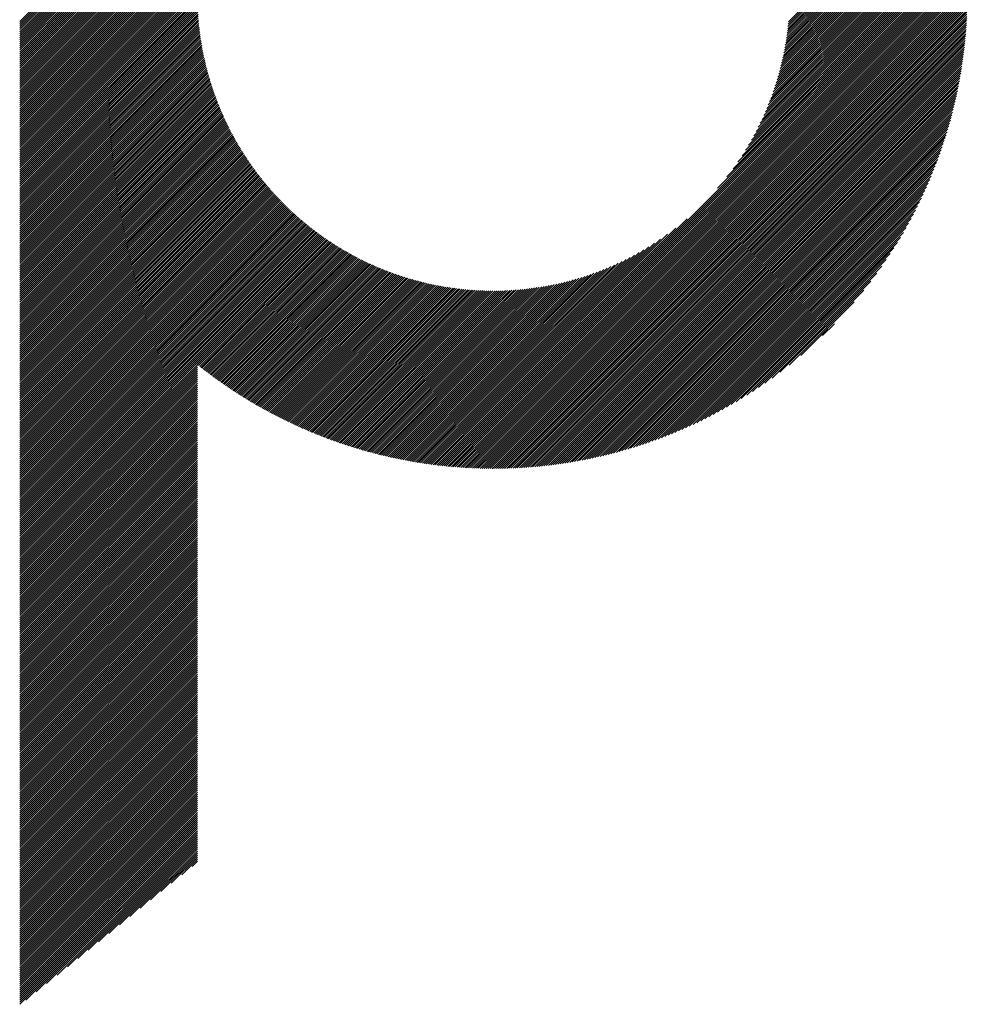
# Model space of a CAD drawing. Units: millimetres. Extents: x -487 to 597, y -373 to 393.
# Drawn here: x -168 to -124, y -298 to -253 of the extents above; entities that cross this region are included whole.
import ezdxf

# ---------------------------------------------------------------- set-up
doc = ezdxf.new("R2010")
doc.units = ezdxf.units.MM
doc.layers.add('CAXA0', color=7, linetype='Continuous', lineweight=70)
doc.layers.add('CAXA5', color=4, linetype='Continuous', lineweight=25)

# ---------------------------------------------------------------- blocks, each defined once
blk = doc.blocks.new('CAXBLOCK37')
at = {"layer": 'CAXA0', "color": 0, "linetype": 'Continuous', "lineweight": 25}
for p, q in [((-168.22, -259.69), (-159.998, -251.468)), ((-168.22, -259.596), (-160.092, -251.468)), ((-168.22, -259.501), (-160.187, -251.468)), ((-168.22, -259.407), (-160.281, -251.468)), ((-168.22, -259.313), (-160.375, -251.468)), ((-168.22, -259.219), (-160.469, -251.468)), ((-168.22, -259.124), (-160.564, -251.468)), ((-168.22, -259.03), (-160.658, -251.468)), ((-168.22, -258.936), (-160.752, -251.468)), ((-168.22, -258.841), (-160.847, -251.468)), ((-168.22, -258.747), (-160.941, -251.468)), ((-168.22, -258.653), (-161.035, -251.468)), ((-168.22, -258.558), (-161.13, -251.468)), ((-168.22, -258.464), (-161.224, -251.468)), ((-168.22, -258.37), (-161.318, -251.468)), ((-168.22, -258.276), (-161.412, -251.468)), ((-168.22, -258.181), (-161.507, -251.468)), ((-168.22, -258.087), (-161.601, -251.468)), ((-168.22, -257.993), (-161.695, -251.468)), ((-168.22, -257.898), (-161.79, -251.468)), ((-168.22, -257.804), (-161.884, -251.468)), ((-168.22, -257.71), (-161.978, -251.468)), ((-168.22, -257.615), (-162.073, -251.468)), ((-168.22, -257.521), (-162.167, -251.468)), ((-168.22, -257.427), (-162.261, -251.468)), ((-168.22, -257.333), (-162.355, -251.468)), ((-168.22, -257.238), (-162.45, -251.468)), ((-168.22, -257.144), (-162.544, -251.468)), ((-168.22, -257.05), (-162.638, -251.468)), ((-168.22, -256.955), (-162.733, -251.468)), ((-168.22, -256.861), (-162.827, -251.468)), ((-168.22, -256.767), (-162.921, -251.468)), ((-168.22, -256.673), (-163.016, -251.468)), ((-168.22, -256.578), (-163.11, -251.468)), ((-168.22, -256.484), (-163.204, -251.468)), ((-168.22, -256.39), (-163.298, -251.468)), ((-168.22, -256.295), (-163.393, -251.468)), ((-168.22, -256.201), (-163.487, -251.468)), ((-168.22, -256.107), (-163.581, -251.468)), ((-168.22, -256.012), (-163.676, -251.468)), ((-168.22, -255.918), (-163.77, -251.468)), ((-168.22, -255.824), (-163.864, -251.468)), ((-168.22, -255.73), (-163.959, -251.468)), ((-168.22, -255.635), (-164.053, -251.468)), ((-168.22, -255.541), (-164.147, -251.468)), ((-168.22, -255.447), (-164.241, -251.468)), ((-168.22, -255.352), (-164.336, -251.468)), ((-168.22, -255.258), (-164.43, -251.468)), ((-168.22, -255.164), (-164.524, -251.468)), ((-168.22, -255.069), (-164.619, -251.468)), ((-168.22, -254.975), (-164.713, -251.468)), ((-168.22, -254.881), (-164.807, -251.468)), ((-168.22, -254.787), (-164.902, -251.468)), ((-168.22, -254.692), (-164.996, -251.468)), ((-168.22, -254.598), (-165.09, -251.468)), ((-168.22, -254.504), (-165.184, -251.468)), ((-168.22, -254.409), (-165.279, -251.468)), ((-168.22, -254.315), (-165.373, -251.468)), ((-168.22, -254.221), (-165.467, -251.468)), ((-168.22, -254.126), (-165.562, -251.468)), ((-168.22, -254.032), (-165.656, -251.468)), ((-168.22, -253.938), (-165.75, -251.468)), ((-168.22, -253.844), (-165.845, -251.468)), ((-168.22, -253.749), (-165.939, -251.468)), ((-168.22, -253.655), (-166.033, -251.468)), ((-168.22, -253.561), (-166.127, -251.468)), ((-168.22, -253.466), (-166.222, -251.468)), ((-168.22, -253.372), (-166.316, -251.468)), ((-168.22, -253.278), (-166.41, -251.468)), ((-168.22, -253.183), (-166.505, -251.468)), ((-168.22, -253.089), (-166.599, -251.468)), ((-168.22, -252.995), (-166.693, -251.468)), ((-168.22, -252.901), (-166.788, -251.468)), ((-168.22, -252.806), (-166.882, -251.468)), ((-168.22, -252.712), (-166.976, -251.468)), ((-168.22, -259.784), (-159.984, -251.549)), ((-168.22, -259.879), (-159.983, -251.642)), ((-168.22, -259.973), (-159.982, -251.735)), ((-168.22, -260.067), (-159.98, -251.827)), ((-146.259, -270.922), (-126.805, -251.468)), ((-146.259, -271.017), (-126.71, -251.468)), ((-146.259, -271.111), (-126.616, -251.468)), ((-146.259, -271.205), (-126.522, -251.468)), ((-146.259, -271.299), (-126.427, -251.468)), ((-146.259, -271.394), (-126.333, -251.468)), ((-146.259, -271.488), (-126.239, -251.468)), ((-146.259, -271.582), (-126.145, -251.468)), ((-146.259, -271.677), (-126.05, -251.468)), ((-146.259, -271.771), (-125.956, -251.468)), ((-146.259, -271.865), (-125.862, -251.468)), ((-146.259, -271.96), (-125.767, -251.468)), ((-146.259, -272.054), (-125.673, -251.468)), ((-146.259, -272.148), (-125.579, -251.468)), ((-146.259, -272.242), (-125.484, -251.468)), ((-146.259, -272.337), (-125.39, -251.468)), ((-146.259, -272.431), (-125.296, -251.468)), ((-146.259, -272.525), (-125.202, -251.468)), ((-146.259, -272.62), (-125.107, -251.468)), ((-146.259, -272.714), (-125.013, -251.468)), ((-146.259, -272.808), (-124.919, -251.468)), ((-146.259, -272.903), (-124.824, -251.468)), ((-146.259, -272.997), (-124.73, -251.468)), ((-146.259, -273.091), (-124.636, -251.468)), ((-146.259, -273.185), (-124.541, -251.468)), ((-146.259, -273.28), (-124.447, -251.468)), ((-146.259, -273.374), (-124.353, -251.468)), ((-146.22, -273.429), (-124.298, -251.507)), ((-146.125, -273.429), (-124.298, -251.602)), ((-146.03, -273.428), (-124.299, -251.697)), ((-145.934, -273.427), (-124.3, -251.793)), ((-135.873, -260.443), (-126.899, -251.468)), ((-135.439, -259.914), (-126.993, -251.468)), ((-135.152, -259.533), (-127.088, -251.468)), ((-134.927, -259.213), (-127.182, -251.468)), ((-134.739, -258.931), (-127.276, -251.468)), ((-134.577, -258.675), (-127.37, -251.468)), ((-134.434, -258.437), (-127.465, -251.468)), ((-134.305, -258.215), (-127.559, -251.468)), ((-134.189, -258.004), (-127.653, -251.468)), ((-134.082, -257.803), (-127.748, -251.468)), ((-133.984, -257.61), (-127.842, -251.468)), ((-133.893, -257.425), (-127.936, -251.468)), ((-133.808, -257.246), (-128.031, -251.468)), ((-133.729, -257.073), (-128.125, -251.468)), ((-133.655, -256.905), (-128.219, -251.468)), ((-133.586, -256.741), (-128.313, -251.468)), ((-133.521, -256.581), (-128.408, -251.468)), ((-133.46, -256.426), (-128.502, -251.468)), ((-133.402, -256.274), (-128.596, -251.468)), ((-133.347, -256.125), (-128.691, -251.468)), ((-133.295, -255.978), (-128.785, -251.468)), ((-133.246, -255.835), (-128.879, -251.468)), ((-133.2, -255.695), (-128.974, -251.468)), ((-133.156, -255.556), (-129.068, -251.468)), ((-133.114, -255.42), (-129.162, -251.468)), ((-133.075, -255.287), (-129.256, -251.468)), ((-133.037, -255.155), (-129.351, -251.468)), ((-133.002, -255.025), (-129.445, -251.468)), ((-132.968, -254.897), (-129.539, -251.468)), ((-132.936, -254.771), (-129.634, -251.468)), ((-132.906, -254.646), (-129.728, -251.468)), ((-132.877, -254.523), (-129.822, -251.468)), ((-132.85, -254.402), (-129.917, -251.468)), ((-132.824, -254.282), (-130.011, -251.468)), ((-132.8, -254.163), (-130.105, -251.468)), ((-132.777, -254.046), (-130.199, -251.468)), ((-132.756, -253.93), (-130.294, -251.468)), ((-132.735, -253.815), (-130.388, -251.468)), ((-132.716, -253.702), (-130.482, -251.468)), ((-132.698, -253.59), (-130.577, -251.468)), ((-132.681, -253.478), (-130.671, -251.468)), ((-132.665, -253.368), (-130.765, -251.468)), ((-132.65, -253.259), (-130.86, -251.468)), ((-132.637, -253.151), (-130.954, -251.468)), ((-132.624, -253.044), (-131.048, -251.468)), ((-132.612, -252.938), (-131.142, -251.468)), ((-132.601, -252.832), (-131.237, -251.468)), ((-132.591, -252.728), (-131.331, -251.468)), ((-168.22, -260.162), (-159.977, -251.919)), ((-168.22, -260.256), (-159.974, -252.01)), ((-168.22, -260.35), (-159.97, -252.1)), ((-168.22, -260.444), (-159.965, -252.19)), ((-168.22, -260.539), (-159.96, -252.279)), ((-145.838, -273.425), (-124.302, -251.888)), ((-145.742, -273.423), (-124.304, -251.985)), ((-145.645, -273.421), (-124.306, -252.082)), ((-145.548, -273.418), (-124.309, -252.179)), ((-145.45, -273.414), (-124.312, -252.276)), ((-168.22, -260.633), (-159.955, -252.368)), ((-168.22, -260.727), (-159.949, -252.456)), ((-168.22, -260.822), (-159.942, -252.544)), ((-168.22, -260.916), (-159.935, -252.631)), ((-168.22, -261.01), (-159.927, -252.718)), ((-145.352, -273.411), (-124.316, -252.375)), ((-145.254, -273.406), (-124.321, -252.473)), ((-145.155, -273.402), (-124.325, -252.572)), ((-145.055, -273.396), (-124.331, -252.672)), ((-144.955, -273.391), (-124.336, -252.772)), ((-168.22, -261.105), (-159.919, -252.804)), ((-168.22, -261.199), (-159.911, -252.89)), ((-168.22, -261.293), (-159.901, -252.975)), ((-168.22, -261.387), (-159.892, -253.059)), ((-168.22, -261.482), (-159.882, -253.144)), ((-168.22, -261.576), (-159.871, -253.227)), ((-144.855, -273.384), (-124.342, -252.872)), ((-144.754, -273.378), (-124.349, -252.973)), ((-144.652, -273.371), (-124.356, -253.075)), ((-144.55, -273.363), (-124.364, -253.177)), ((-168.22, -261.67), (-159.86, -253.311)), ((-168.22, -261.765), (-159.849, -253.394)), ((-168.22, -261.859), (-159.837, -253.476)), ((-168.22, -261.953), (-159.824, -253.558)), ((-168.22, -262.048), (-159.812, -253.639)), ((-144.448, -273.355), (-124.372, -253.279)), ((-144.344, -273.346), (-124.381, -253.382)), ((-144.241, -273.336), (-124.39, -253.486)), ((-144.137, -273.327), (-124.4, -253.59)), ((-144.032, -273.316), (-124.411, -253.695)), ((-168.22, -262.142), (-159.798, -253.72)), ((-168.22, -262.236), (-159.785, -253.801)), ((-168.22, -262.33), (-159.771, -253.881)), ((-168.22, -262.425), (-159.756, -253.961)), ((-168.22, -262.519), (-159.741, -254.04)), ((-168.22, -262.613), (-159.726, -254.119)), ((-143.927, -273.305), (-124.422, -253.8)), ((-143.821, -273.294), (-124.433, -253.906)), ((-143.714, -273.281), (-124.445, -254.013)), ((-143.607, -273.269), (-124.458, -254.12)), ((-168.22, -262.708), (-159.71, -254.198)), ((-168.22, -262.802), (-159.694, -254.276)), ((-168.22, -262.896), (-159.678, -254.354)), ((-168.22, -262.991), (-159.661, -254.431)), ((-168.22, -263.085), (-159.643, -254.508)), ((-168.22, -263.179), (-159.626, -254.585)), ((-143.5, -273.255), (-124.472, -254.227)), ((-143.391, -273.241), (-124.486, -254.336)), ((-143.282, -273.227), (-124.5, -254.445)), ((-143.173, -273.211), (-124.515, -254.554)), ((-168.22, -263.273), (-159.608, -254.661)), ((-168.22, -263.368), (-159.589, -254.737)), ((-168.22, -263.462), (-159.571, -254.813)), ((-168.22, -263.556), (-159.552, -254.888)), ((-168.22, -263.651), (-159.532, -254.963)), ((-168.22, -263.745), (-159.512, -255.037)), ((-143.063, -273.196), (-124.531, -254.664)), ((-142.952, -273.179), (-124.548, -254.775)), ((-142.84, -273.162), (-124.565, -254.887)), ((-142.728, -273.144), (-124.583, -254.999)), ((-168.22, -263.839), (-159.492, -255.111)), ((-168.22, -263.934), (-159.472, -255.185)), ((-168.22, -264.028), (-159.451, -255.259)), ((-168.22, -264.122), (-159.429, -255.332)), ((-168.22, -264.216), (-159.408, -255.404)), ((-168.22, -264.311), (-159.386, -255.477)), ((-142.615, -273.125), (-124.602, -255.112)), ((-142.501, -273.105), (-124.621, -255.226)), ((-142.387, -273.085), (-124.642, -255.34)), ((-142.271, -273.064), (-124.663, -255.456)), ((-168.22, -264.405), (-159.364, -255.549)), ((-168.22, -264.499), (-159.341, -255.621)), ((-168.22, -264.594), (-159.318, -255.692)), ((-168.22, -264.688), (-159.295, -255.763)), ((-168.22, -264.782), (-159.272, -255.834)), ((-168.22, -264.877), (-159.248, -255.904)), ((-168.22, -264.971), (-159.224, -255.975)), ((-142.155, -273.043), (-124.684, -255.572)), ((-142.038, -273.02), (-124.707, -255.689)), ((-141.921, -272.997), (-124.73, -255.806)), ((-141.802, -272.972), (-124.754, -255.925)), ((-168.22, -265.065), (-159.199, -256.044)), ((-168.22, -265.159), (-159.174, -256.114)), ((-168.22, -265.254), (-159.149, -256.183)), ((-168.22, -265.348), (-159.124, -256.252)), ((-168.22, -265.442), (-159.098, -256.321)), ((-168.22, -265.537), (-159.072, -256.389)), ((-141.683, -272.947), (-124.78, -256.044)), ((-141.563, -272.921), (-124.806, -256.164)), ((-141.441, -272.894), (-124.832, -256.286)), ((-141.319, -272.867), (-124.86, -256.408)), ((-168.22, -265.631), (-159.046, -256.457)), ((-168.22, -265.725), (-159.019, -256.525)), ((-168.22, -265.82), (-158.992, -256.592)), ((-168.22, -265.914), (-158.965, -256.659)), ((-168.22, -266.008), (-158.938, -256.726)), ((-168.22, -266.102), (-158.91, -256.792)), ((-168.22, -266.197), (-158.882, -256.859)), ((-141.196, -272.838), (-124.889, -256.531)), ((-141.072, -272.808), (-124.919, -256.655)), ((-140.947, -272.777), (-124.95, -256.78)), ((-168.22, -266.291), (-158.853, -256.924)), ((-168.22, -266.385), (-158.825, -256.99)), ((-168.22, -266.48), (-158.796, -257.056)), ((-168.22, -266.574), (-158.767, -257.121)), ((-168.22, -266.668), (-158.737, -257.185)), ((-168.22, -266.763), (-158.707, -257.25)), ((-168.22, -266.857), (-158.677, -257.314)), ((-140.821, -272.745), (-124.981, -256.906)), ((-140.694, -272.713), (-125.014, -257.033)), ((-140.565, -272.679), (-125.048, -257.162)), ((-140.436, -272.643), (-125.084, -257.291)), ((-168.22, -266.951), (-158.647, -257.378)), ((-168.22, -267.045), (-158.616, -257.442)), ((-168.22, -267.14), (-158.585, -257.505)), ((-168.22, -267.234), (-158.554, -257.568)), ((-168.22, -267.328), (-158.523, -257.631)), ((-168.22, -267.423), (-158.491, -257.694)), ((-168.22, -267.517), (-158.459, -257.756)), ((-140.305, -272.607), (-125.12, -257.422)), ((-140.173, -272.569), (-125.158, -257.554)), ((-140.04, -272.531), (-125.196, -257.687)), ((-168.22, -267.611), (-158.427, -257.818)), ((-168.22, -267.706), (-158.395, -257.88)), ((-168.22, -267.8), (-158.362, -257.942)), ((-168.22, -267.894), (-158.329, -258.003)), ((-168.22, -267.988), (-158.296, -258.064)), ((-168.22, -268.083), (-158.262, -258.125)), ((-168.22, -268.177), (-158.228, -258.186)), ((-168.22, -268.271), (-158.194, -258.246)), ((-139.906, -272.49), (-125.237, -257.821)), ((-139.77, -272.449), (-125.278, -257.957)), ((-139.633, -272.406), (-125.321, -258.094)), ((-139.494, -272.361), (-125.365, -258.233)), ((-168.22, -268.366), (-158.16, -258.306)), ((-168.22, -268.46), (-158.126, -258.366)), ((-168.22, -268.554), (-158.091, -258.425)), ((-168.22, -268.649), (-158.056, -258.484)), ((-168.22, -268.743), (-158.02, -258.543)), ((-168.22, -268.837), (-157.985, -258.602)), ((-168.22, -268.931), (-157.949, -258.661)), ((-168.22, -269.026), (-157.913, -258.719)), ((-139.354, -272.316), (-125.411, -258.373)), ((-139.212, -272.268), (-125.459, -258.515)), ((-139.068, -272.219), (-125.508, -258.659)), ((-168.22, -269.12), (-157.877, -258.777)), ((-168.22, -269.214), (-157.84, -258.835)), ((-168.22, -269.309), (-157.803, -258.892)), ((-168.22, -269.403), (-157.766, -258.949)), ((-168.22, -269.497), (-157.729, -259.006)), ((-168.22, -269.592), (-157.692, -259.063)), ((-168.22, -269.686), (-157.654, -259.12)), ((-168.22, -269.78), (-157.616, -259.176)), ((-138.923, -272.168), (-125.559, -258.804)), ((-138.776, -272.115), (-125.612, -258.951)), ((-138.627, -272.061), (-125.666, -259.1)), ((-168.22, -269.874), (-157.578, -259.232)), ((-168.22, -269.969), (-157.539, -259.288)), ((-168.22, -270.063), (-157.5, -259.344)), ((-168.22, -270.157), (-157.461, -259.399)), ((-168.22, -270.252), (-157.422, -259.454)), ((-168.22, -270.346), (-157.383, -259.509)), ((-168.22, -270.44), (-157.343, -259.563)), ((-168.22, -270.534), (-157.303, -259.618)), ((-138.477, -272.004), (-125.723, -259.25)), ((-138.324, -271.946), (-125.781, -259.403)), ((-138.169, -271.885), (-125.842, -259.558)), ((-168.22, -270.629), (-157.263, -259.672)), ((-168.22, -270.723), (-157.223, -259.726)), ((-168.22, -270.817), (-157.182, -259.78)), ((-168.22, -270.912), (-157.141, -259.833)), ((-168.22, -271.006), (-157.1, -259.886)), ((-168.22, -271.1), (-157.059, -259.939)), ((-168.22, -271.195), (-157.017, -259.992)), ((-168.22, -271.289), (-156.975, -260.044)), ((-138.011, -271.822), (-125.905, -259.716)), ((-137.852, -271.756), (-125.971, -259.875)), ((-137.689, -271.688), (-126.039, -260.038)), ((-168.22, -271.383), (-156.933, -260.097)), ((-168.22, -271.477), (-156.891, -260.149)), ((-168.22, -271.572), (-156.848, -260.2)), ((-168.22, -271.666), (-156.806, -260.252)), ((-168.22, -271.76), (-156.763, -260.303)), ((-168.22, -271.855), (-156.72, -260.354)), ((-168.22, -271.949), (-156.676, -260.405)), ((-168.22, -272.043), (-156.633, -260.456)), ((-168.22, -272.138), (-156.589, -260.506)), ((-137.524, -271.618), (-126.109, -260.203)), ((-137.356, -271.544), (-126.183, -260.371)), ((-137.185, -271.467), (-126.26, -260.542)), ((-168.22, -272.232), (-156.544, -260.557)), ((-168.22, -272.326), (-156.5, -260.606)), ((-168.22, -272.42), (-156.456, -260.656)), ((-168.22, -272.515), (-156.411, -260.706)), ((-168.22, -272.609), (-156.366, -260.755)), ((-168.22, -272.703), (-156.32, -260.804)), ((-168.22, -272.798), (-156.275, -260.853)), ((-168.22, -272.892), (-156.229, -260.901)), ((-168.22, -272.986), (-156.183, -260.95)), ((-168.22, -273.081), (-156.137, -260.998)), ((-137.011, -271.387), (-126.34, -260.716)), ((-136.833, -271.304), (-126.423, -260.894)), ((-168.22, -273.175), (-156.091, -261.046)), ((-168.22, -273.269), (-156.044, -261.093)), ((-168.22, -273.363), (-155.997, -261.141)), ((-168.22, -273.458), (-155.95, -261.188)), ((-168.22, -273.552), (-155.903, -261.235)), ((-168.22, -273.646), (-155.855, -261.282)), ((-168.22, -273.741), (-155.807, -261.328)), ((-168.22, -273.835), (-155.759, -261.374)), ((-168.22, -273.929), (-155.711, -261.42)), ((-136.651, -271.216), (-126.51, -261.075)), ((-136.466, -271.125), (-126.602, -261.261)), ((-136.275, -271.029), (-126.698, -261.451)), ((-168.22, -274.024), (-155.663, -261.466)), ((-168.22, -274.118), (-155.614, -261.512)), ((-168.22, -274.212), (-155.565, -261.557)), ((-168.22, -274.306), (-155.516, -261.602)), ((-168.22, -274.401), (-155.466, -261.647)), ((-168.22, -274.495), (-155.417, -261.692)), ((-168.22, -274.589), (-155.367, -261.736)), ((-168.22, -274.684), (-155.317, -261.781)), ((-168.22, -274.778), (-155.266, -261.825)), ((-168.22, -274.872), (-155.216, -261.868)), ((-168.22, -274.967), (-155.165, -261.912)), ((-146.259, -270.828), (-137.284, -261.853)), ((-136.08, -270.928), (-126.799, -261.647)), ((-135.88, -270.822), (-126.905, -261.847)), ((-168.22, -275.061), (-155.114, -261.955)), ((-168.22, -275.155), (-155.063, -261.998)), ((-168.22, -275.249), (-155.011, -262.041)), ((-168.22, -275.344), (-154.96, -262.084)), ((-168.22, -275.438), (-154.908, -262.126)), ((-168.22, -275.532), (-154.856, -262.168)), ((-168.22, -275.627), (-154.803, -262.21)), ((-168.22, -275.721), (-154.751, -262.252)), ((-168.22, -275.815), (-154.698, -262.293)), ((-168.22, -275.91), (-154.645, -262.334)), ((-168.22, -276.004), (-154.591, -262.375)), ((-146.259, -270.734), (-137.813, -262.288)), ((-135.673, -270.71), (-127.017, -262.053)), ((-135.46, -270.591), (-127.136, -262.266)), ((-168.22, -276.098), (-154.538, -262.416)), ((-168.22, -276.192), (-154.484, -262.456)), ((-168.22, -276.287), (-154.43, -262.497)), ((-168.22, -276.381), (-154.376, -262.537)), ((-168.22, -276.475), (-154.321, -262.577)), ((-168.22, -276.57), (-154.266, -262.616)), ((-168.22, -276.664), (-154.211, -262.655)), ((-168.22, -276.758), (-154.156, -262.694)), ((-159.981, -268.614), (-154.101, -262.733)), ((-159.929, -268.656), (-154.045, -262.772)), ((-159.876, -268.698), (-153.989, -262.81)), ((-146.259, -270.639), (-138.194, -262.575)), ((-146.259, -270.545), (-138.514, -262.8)), ((-135.24, -270.465), (-127.262, -262.487)), ((-135.011, -270.33), (-127.397, -262.716)), ((-159.824, -268.739), (-153.933, -262.848)), ((-159.771, -268.781), (-153.876, -262.886)), ((-159.718, -268.822), (-153.82, -262.924)), ((-159.664, -268.863), (-153.763, -262.961)), ((-159.611, -268.904), (-153.705, -262.998)), ((-159.558, -268.945), (-153.648, -263.035)), ((-159.504, -268.985), (-153.59, -263.072)), ((-159.45, -269.026), (-153.532, -263.108)), ((-159.396, -269.066), (-153.474, -263.144)), ((-159.342, -269.107), (-153.416, -263.18)), ((-159.288, -269.147), (-153.357, -263.216)), ((-159.234, -269.187), (-153.298, -263.251)), ((-159.179, -269.226), (-153.239, -263.286)), ((-146.259, -270.451), (-138.796, -262.988)), ((-146.259, -270.356), (-139.052, -263.15)), ((-134.772, -270.186), (-127.541, -262.955)), ((-134.522, -270.03), (-127.697, -263.205)), ((-159.125, -269.266), (-153.18, -263.321)), ((-159.07, -269.306), (-153.12, -263.356)), ((-159.015, -269.345), (-153.06, -263.39)), ((-158.96, -269.384), (-153, -263.424)), ((-158.904, -269.423), (-152.94, -263.458)), ((-158.849, -269.462), (-152.879, -263.492)), ((-158.793, -269.501), (-152.818, -263.525)), ((-158.738, -269.539), (-152.757, -263.558)), ((-158.682, -269.578), (-152.695, -263.591)), ((-158.626, -269.616), (-152.634, -263.624)), ((-158.57, -269.654), (-152.572, -263.656)), ((-158.513, -269.692), (-152.509, -263.688)), ((-158.457, -269.73), (-152.447, -263.72)), ((-146.259, -270.262), (-139.29, -263.293)), ((-146.259, -270.168), (-139.512, -263.422)), ((-146.259, -270.074), (-139.723, -263.538)), ((-146.259, -269.979), (-139.924, -263.645)), ((-146.259, -269.885), (-140.117, -263.743)), ((-134.259, -269.861), (-127.866, -263.468)), ((-158.4, -269.768), (-152.384, -263.751)), ((-158.344, -269.805), (-152.321, -263.783)), ((-158.287, -269.843), (-152.258, -263.814)), ((-158.23, -269.88), (-152.194, -263.844)), ((-158.172, -269.917), (-152.13, -263.875)), ((-158.115, -269.954), (-152.066, -263.905)), ((-158.057, -269.991), (-152.002, -263.935)), ((-158, -270.027), (-151.937, -263.964)), ((-157.942, -270.064), (-151.872, -263.994)), ((-157.884, -270.1), (-151.807, -264.023)), ((-157.826, -270.136), (-151.741, -264.051)), ((-157.768, -270.172), (-151.675, -264.08)), ((-157.709, -270.208), (-151.609, -264.108)), ((-157.65, -270.244), (-151.543, -264.136)), ((-157.592, -270.279), (-151.476, -264.164)), ((-157.533, -270.315), (-151.409, -264.191)), ((-146.259, -269.791), (-140.302, -263.834)), ((-146.259, -269.696), (-140.481, -263.919)), ((-146.259, -269.602), (-140.654, -263.998)), ((-146.259, -269.508), (-140.822, -264.071)), ((-146.259, -269.413), (-140.986, -264.141)), ((-133.978, -269.675), (-128.052, -263.749)), ((-133.677, -269.468), (-128.259, -264.049)), ((-157.474, -270.35), (-151.342, -264.218)), ((-157.414, -270.385), (-151.274, -264.245)), ((-157.355, -270.42), (-151.206, -264.271)), ((-157.295, -270.455), (-151.138, -264.297)), ((-157.236, -270.489), (-151.07, -264.323)), ((-157.176, -270.524), (-151.001, -264.349)), ((-157.116, -270.558), (-150.932, -264.374)), ((-157.056, -270.592), (-150.863, -264.399)), ((-156.995, -270.626), (-150.793, -264.423)), ((-156.935, -270.66), (-150.723, -264.448)), ((-156.874, -270.693), (-150.653, -264.472)), ((-156.813, -270.727), (-150.582, -264.495)), ((-156.752, -270.76), (-150.511, -264.519)), ((-156.691, -270.793), (-150.44, -264.542)), ((-156.63, -270.826), (-150.368, -264.564)), ((-156.568, -270.859), (-150.296, -264.587)), ((-156.507, -270.892), (-150.224, -264.609)), ((-156.445, -270.924), (-150.151, -264.63)), ((-156.383, -270.956), (-150.078, -264.652)), ((-146.259, -269.319), (-141.145, -264.206)), ((-146.259, -269.225), (-141.301, -264.267)), ((-146.259, -269.131), (-141.453, -264.325)), ((-146.259, -269.036), (-141.602, -264.38)), ((-146.259, -268.942), (-141.748, -264.432)), ((-146.259, -268.848), (-141.892, -264.481)), ((-146.259, -268.753), (-142.032, -264.527)), ((-146.259, -268.659), (-142.171, -264.571)), ((-146.259, -268.565), (-142.307, -264.613)), ((-146.259, -268.47), (-142.44, -264.652)), ((-133.349, -269.234), (-128.493, -264.378)), ((-156.321, -270.989), (-150.005, -264.673)), ((-156.258, -271.021), (-149.931, -264.693)), ((-156.196, -271.052), (-149.857, -264.714)), ((-156.133, -271.084), (-149.783, -264.734)), ((-156.071, -271.116), (-149.708, -264.753)), ((-156.008, -271.147), (-149.633, -264.773)), ((-155.944, -271.178), (-149.558, -264.792)), ((-155.881, -271.209), (-149.482, -264.81)), ((-155.818, -271.24), (-149.406, -264.828)), ((-155.754, -271.271), (-149.329, -264.846)), ((-155.69, -271.301), (-149.253, -264.863)), ((-155.626, -271.331), (-149.175, -264.88)), ((-155.562, -271.361), (-149.098, -264.897)), ((-155.498, -271.391), (-149.02, -264.913)), ((-155.433, -271.421), (-148.941, -264.929)), ((-155.368, -271.451), (-148.862, -264.945)), ((-155.304, -271.48), (-148.783, -264.96)), ((-155.239, -271.51), (-148.704, -264.974)), ((-155.173, -271.539), (-148.623, -264.989)), ((-155.108, -271.568), (-148.543, -265.003)), ((-155.042, -271.596), (-148.462, -265.016)), ((-154.977, -271.625), (-148.381, -265.029)), ((-154.911, -271.653), (-148.299, -265.041)), ((-154.845, -271.681), (-148.217, -265.054)), ((-154.778, -271.709), (-148.134, -265.065)), ((-154.712, -271.737), (-148.051, -265.076)), ((-154.645, -271.765), (-147.968, -265.087)), ((-154.578, -271.792), (-147.883, -265.097)), ((-154.511, -271.82), (-147.799, -265.107)), ((-146.259, -268.376), (-142.572, -264.69)), ((-146.259, -268.282), (-142.702, -264.725)), ((-146.259, -268.188), (-142.83, -264.759)), ((-146.259, -268.093), (-142.956, -264.791)), ((-146.259, -267.999), (-143.081, -264.821)), ((-146.259, -267.905), (-143.204, -264.85)), ((-146.259, -267.81), (-143.325, -264.877)), ((-146.259, -267.716), (-143.445, -264.902)), ((-146.259, -267.622), (-143.564, -264.927)), ((-146.259, -267.527), (-143.681, -264.95)), ((-146.259, -267.433), (-143.797, -264.971)), ((-146.259, -267.339), (-143.912, -264.992)), ((-146.259, -267.245), (-144.025, -265.011)), ((-146.259, -267.15), (-144.137, -265.029)), ((-146.259, -267.056), (-144.249, -265.046)), ((-146.259, -266.962), (-144.359, -265.062)), ((-146.259, -266.867), (-144.468, -265.077)), ((-146.259, -266.773), (-144.576, -265.09)), ((-146.259, -266.679), (-144.683, -265.103)), ((-132.983, -268.962), (-128.765, -264.744)), ((-154.444, -271.847), (-147.714, -265.117)), ((-154.377, -271.874), (-147.629, -265.125)), ((-154.309, -271.901), (-147.543, -265.134)), ((-154.242, -271.927), (-147.456, -265.142)), ((-154.174, -271.953), (-147.369, -265.149)), ((-154.106, -271.98), (-147.282, -265.156)), ((-154.037, -272.006), (-147.194, -265.162)), ((-153.969, -272.031), (-147.105, -265.168)), ((-153.9, -272.057), (-147.016, -265.173)), ((-153.831, -272.082), (-146.926, -265.178)), ((-153.762, -272.108), (-146.836, -265.182)), ((-153.693, -272.133), (-146.745, -265.185)), ((-153.623, -272.158), (-146.654, -265.188)), ((-153.554, -272.182), (-146.562, -265.191)), ((-153.484, -272.207), (-146.47, -265.192)), ((-153.414, -272.231), (-146.376, -265.193)), ((-153.344, -272.255), (-146.283, -265.194)), ((-153.273, -272.279), (-146.259, -265.264)), ((-153.203, -272.303), (-146.259, -265.359)), ((-153.132, -272.326), (-146.259, -265.453)), ((-153.061, -272.349), (-146.259, -265.547)), ((-146.259, -266.585), (-144.789, -265.115)), ((-146.259, -266.49), (-144.894, -265.126)), ((-146.259, -266.396), (-144.999, -265.136)), ((-146.259, -266.302), (-145.102, -265.145)), ((-146.259, -266.207), (-145.205, -265.153)), ((-146.259, -266.113), (-145.307, -265.161)), ((-146.259, -266.019), (-145.408, -265.168)), ((-146.259, -265.924), (-145.508, -265.173)), ((-146.259, -265.83), (-145.607, -265.178)), ((-146.259, -265.736), (-145.706, -265.183)), ((-146.259, -265.642), (-145.804, -265.186)), ((-146.259, -265.547), (-145.901, -265.189)), ((-146.259, -265.453), (-145.997, -265.191)), ((-146.259, -265.359), (-146.093, -265.193)), ((-146.259, -265.264), (-146.188, -265.194)), ((-132.557, -268.631), (-129.096, -265.17)), ((-152.99, -272.372), (-146.259, -265.642)), ((-152.918, -272.395), (-146.259, -265.736)), ((-152.847, -272.418), (-146.259, -265.83)), ((-152.775, -272.44), (-146.259, -265.924)), ((-152.703, -272.463), (-146.259, -266.019)), ((-132.019, -268.188), (-129.539, -265.707)), ((-152.63, -272.485), (-146.259, -266.113)), ((-152.558, -272.507), (-146.259, -266.207)), ((-152.485, -272.528), (-146.259, -266.302)), ((-152.412, -272.55), (-146.259, -266.396)), ((-152.339, -272.571), (-146.259, -266.49)), ((-152.266, -272.592), (-146.259, -266.585)), ((-152.192, -272.613), (-146.259, -266.679)), ((-152.119, -272.633), (-146.259, -266.773)), ((-152.045, -272.653), (-146.259, -266.867)), ((-131.008, -267.27), (-130.457, -266.719)), ((-151.971, -272.674), (-146.259, -266.962)), ((-151.896, -272.693), (-146.259, -267.056)), ((-151.822, -272.713), (-146.259, -267.15)), ((-151.747, -272.733), (-146.259, -267.245)), ((-151.672, -272.752), (-146.259, -267.339)), ((-151.596, -272.771), (-146.259, -267.433)), ((-151.521, -272.79), (-146.259, -267.527)), ((-151.445, -272.808), (-146.259, -267.622)), ((-151.369, -272.826), (-146.259, -267.716)), ((-151.293, -272.845), (-146.259, -267.81)), ((-151.216, -272.862), (-146.259, -267.905)), ((-151.14, -272.88), (-146.259, -267.999)), ((-151.063, -272.897), (-146.259, -268.093)), ((-150.986, -272.915), (-146.259, -268.188)), ((-150.908, -272.932), (-146.259, -268.282)), ((-168.22, -276.853), (-159.984, -268.617)), ((-168.22, -276.947), (-159.984, -268.711)), ((-150.831, -272.948), (-146.259, -268.376)), ((-150.753, -272.965), (-146.259, -268.47)), ((-150.675, -272.981), (-146.259, -268.565)), ((-150.596, -272.997), (-146.259, -268.659)), ((-150.518, -273.012), (-146.259, -268.753)), ((-168.22, -277.041), (-159.984, -268.806)), ((-168.22, -277.135), (-159.984, -268.9)), ((-168.22, -277.23), (-159.984, -268.994)), ((-168.22, -277.324), (-159.984, -269.089)), ((-168.22, -277.418), (-159.984, -269.183)), ((-150.439, -273.028), (-146.259, -268.848)), ((-150.36, -273.043), (-146.259, -268.942)), ((-150.28, -273.058), (-146.259, -269.036)), ((-150.201, -273.073), (-146.259, -269.131)), ((-168.22, -277.513), (-159.984, -269.277)), ((-168.22, -277.607), (-159.984, -269.372)), ((-168.22, -277.701), (-159.984, -269.466)), ((-168.22, -277.796), (-159.984, -269.56)), ((-168.22, -277.89), (-159.984, -269.654)), ((-150.121, -273.087), (-146.259, -269.225)), ((-150.041, -273.101), (-146.259, -269.319)), ((-149.96, -273.115), (-146.259, -269.413)), ((-149.88, -273.129), (-146.259, -269.508)), ((-149.799, -273.142), (-146.259, -269.602)), ((-168.22, -277.984), (-159.984, -269.749)), ((-168.22, -278.078), (-159.984, -269.843)), ((-168.22, -278.173), (-159.984, -269.937)), ((-168.22, -278.267), (-159.984, -270.032)), ((-168.22, -278.361), (-159.984, -270.126)), ((-149.718, -273.155), (-146.259, -269.696)), ((-149.636, -273.168), (-146.259, -269.791)), ((-149.554, -273.181), (-146.259, -269.885)), ((-149.472, -273.193), (-146.259, -269.979)), ((-149.39, -273.205), (-146.259, -270.074)), ((-168.22, -278.456), (-159.984, -270.22)), ((-168.22, -278.55), (-159.984, -270.315)), ((-168.22, -278.644), (-159.984, -270.409)), ((-168.22, -278.739), (-159.984, -270.503)), ((-149.308, -273.217), (-146.259, -270.168)), ((-149.225, -273.228), (-146.259, -270.262)), ((-149.142, -273.239), (-146.259, -270.356)), ((-149.058, -273.25), (-146.259, -270.451)), ((-148.974, -273.261), (-146.259, -270.545)), ((-168.22, -278.833), (-159.984, -270.597)), ((-168.22, -278.927), (-159.984, -270.692)), ((-168.22, -279.021), (-159.984, -270.786)), ((-168.22, -279.116), (-159.984, -270.88)), ((-168.22, -279.21), (-159.984, -270.975)), ((-148.89, -273.271), (-146.259, -270.639)), ((-148.806, -273.281), (-146.259, -270.734)), ((-148.722, -273.291), (-146.259, -270.828)), ((-148.637, -273.3), (-146.259, -270.922)), ((-148.551, -273.309), (-146.259, -271.017)), ((-168.22, -279.304), (-159.984, -271.069)), ((-168.22, -279.399), (-159.984, -271.163)), ((-168.22, -279.493), (-159.984, -271.257)), ((-168.22, -279.587), (-159.984, -271.352)), ((-168.22, -279.682), (-159.984, -271.446)), ((-148.466, -273.318), (-146.259, -271.111)), ((-148.38, -273.327), (-146.259, -271.205)), ((-148.294, -273.335), (-146.259, -271.299)), ((-148.208, -273.343), (-146.259, -271.394)), ((-148.121, -273.35), (-146.259, -271.488)), ((-168.22, -279.776), (-159.984, -271.54)), ((-168.22, -279.87), (-159.984, -271.635)), ((-168.22, -279.964), (-159.984, -271.729)), ((-168.22, -280.059), (-159.984, -271.823)), ((-168.22, -280.153), (-159.984, -271.918)), ((-148.034, -273.357), (-146.259, -271.582)), ((-147.946, -273.364), (-146.259, -271.677)), ((-147.859, -273.371), (-146.259, -271.771)), ((-147.771, -273.377), (-146.259, -271.865)), ((-168.22, -280.247), (-159.984, -272.012)), ((-168.22, -280.342), (-159.984, -272.106)), ((-168.22, -280.436), (-159.984, -272.2)), ((-168.22, -280.53), (-159.984, -272.295)), ((-168.22, -280.625), (-159.984, -272.389)), ((-147.682, -273.383), (-146.259, -271.96)), ((-147.594, -273.389), (-146.259, -272.054)), ((-147.505, -273.394), (-146.259, -272.148)), ((-147.415, -273.399), (-146.259, -272.242)), ((-147.325, -273.403), (-146.259, -272.337)), ((-168.22, -280.719), (-159.984, -272.483)), ((-168.22, -280.813), (-159.984, -272.578)), ((-168.22, -280.907), (-159.984, -272.672)), ((-168.22, -281.002), (-159.984, -272.766)), ((-168.22, -281.096), (-159.984, -272.861)), ((-147.235, -273.408), (-146.259, -272.431)), ((-147.145, -273.411), (-146.259, -272.525)), ((-147.054, -273.415), (-146.259, -272.62)), ((-146.963, -273.418), (-146.259, -272.714)), ((-146.871, -273.421), (-146.259, -272.808)), ((-168.22, -281.19), (-159.984, -272.955)), ((-168.22, -281.285), (-159.984, -273.049)), ((-168.22, -281.379), (-159.984, -273.143)), ((-168.22, -281.473), (-159.984, -273.238)), ((-146.779, -273.423), (-146.259, -272.903)), ((-146.687, -273.425), (-146.259, -272.997)), ((-146.594, -273.427), (-146.259, -273.091)), ((-146.501, -273.428), (-146.259, -273.185)), ((-146.408, -273.429), (-146.259, -273.28)), ((-168.22, -281.568), (-159.984, -273.332)), ((-168.22, -281.662), (-159.984, -273.426)), ((-168.22, -281.756), (-159.984, -273.521)), ((-168.22, -281.85), (-159.984, -273.615)), ((-168.22, -281.945), (-159.984, -273.709)), ((-146.314, -273.429), (-146.259, -273.374)), ((-168.22, -282.039), (-159.984, -273.804)), ((-168.22, -282.133), (-159.984, -273.898)), ((-168.22, -282.228), (-159.984, -273.992)), ((-168.22, -282.322), (-159.984, -274.086)), ((-168.22, -282.416), (-159.984, -274.181)), ((-168.22, -282.51), (-159.984, -274.275)), ((-168.22, -282.605), (-159.984, -274.369)), ((-168.22, -282.699), (-159.984, -274.464)), ((-168.22, -282.793), (-159.984, -274.558)), ((-168.22, -282.888), (-159.984, -274.652)), ((-168.22, -282.982), (-159.984, -274.747)), ((-168.22, -283.076), (-159.984, -274.841)), ((-168.22, -283.171), (-159.984, -274.935)), ((-168.22, -283.265), (-159.984, -275.029)), ((-168.22, -283.359), (-159.984, -275.124)), ((-168.22, -283.453), (-159.984, -275.218)), ((-168.22, -283.548), (-159.984, -275.312)), ((-168.22, -283.642), (-159.984, -275.407)), ((-168.22, -283.736), (-159.984, -275.501)), ((-168.22, -283.831), (-159.984, -275.595)), ((-168.22, -283.925), (-159.984, -275.69)), ((-168.22, -284.019), (-159.984, -275.784)), ((-168.22, -284.114), (-159.984, -275.878)), ((-168.22, -284.208), (-159.984, -275.972)), ((-168.22, -284.302), (-159.984, -276.067)), ((-168.22, -284.396), (-159.984, -276.161)), ((-168.22, -284.491), (-159.984, -276.255)), ((-168.22, -284.585), (-159.984, -276.35)), ((-168.22, -284.679), (-159.984, -276.444)), ((-168.22, -284.774), (-159.984, -276.538)), ((-168.22, -284.868), (-159.984, -276.633)), ((-168.22, -284.962), (-159.984, -276.727)), ((-168.22, -285.057), (-159.984, -276.821)), ((-168.22, -285.151), (-159.984, -276.915)), ((-168.22, -285.245), (-159.984, -277.01)), ((-168.22, -285.339), (-159.984, -277.104)), ((-168.22, -285.434), (-159.984, -277.198)), ((-168.22, -285.528), (-159.984, -277.293)), ((-168.22, -285.622), (-159.984, -277.387)), ((-168.22, -285.717), (-159.984, -277.481)), ((-168.22, -285.811), (-159.984, -277.576)), ((-168.22, -285.905), (-159.984, -277.67)), ((-168.22, -286), (-159.984, -277.764)), ((-168.22, -286.094), (-159.984, -277.858)), ((-168.22, -286.188), (-159.984, -277.953)), ((-168.22, -286.282), (-159.984, -278.047)), ((-168.22, -286.377), (-159.984, -278.141)), ((-168.22, -286.471), (-159.984, -278.236)), ((-168.22, -286.565), (-159.984, -278.33)), ((-168.22, -286.66), (-159.984, -278.424)), ((-168.22, -286.754), (-159.984, -278.519)), ((-168.22, -286.848), (-159.984, -278.613)), ((-168.22, -286.943), (-159.984, -278.707)), ((-168.22, -287.037), (-159.984, -278.801)), ((-168.22, -287.131), (-159.984, -278.896)), ((-168.22, -287.225), (-159.984, -278.99)), ((-168.22, -287.32), (-159.984, -279.084)), ((-168.22, -287.414), (-159.984, -279.179)), ((-168.22, -287.508), (-159.984, -279.273)), ((-168.22, -287.603), (-159.984, -279.367)), ((-168.22, -287.697), (-159.984, -279.462)), ((-168.22, -287.791), (-159.984, -279.556)), ((-168.22, -287.886), (-159.984, -279.65)), ((-168.22, -287.98), (-159.984, -279.744)), ((-168.22, -288.074), (-159.984, -279.839)), ((-168.22, -288.168), (-159.984, -279.933)), ((-168.22, -288.263), (-159.984, -280.027)), ((-168.22, -288.357), (-159.984, -280.122)), ((-168.22, -288.451), (-159.984, -280.216)), ((-168.22, -288.546), (-159.984, -280.31)), ((-168.22, -288.64), (-159.984, -280.405)), ((-168.22, -288.734), (-159.984, -280.499)), ((-168.22, -288.829), (-159.984, -280.593)), ((-168.22, -288.923), (-159.984, -280.687)), ((-168.22, -289.017), (-159.984, -280.782)), ((-168.22, -289.111), (-159.984, -280.876)), ((-168.22, -289.206), (-159.984, -280.97)), ((-168.22, -289.3), (-159.984, -281.065)), ((-168.22, -289.394), (-159.984, -281.159)), ((-168.22, -289.489), (-159.984, -281.253)), ((-168.22, -289.583), (-159.984, -281.348)), ((-168.22, -289.677), (-159.984, -281.442)), ((-168.22, -289.772), (-159.984, -281.536)), ((-168.22, -289.866), (-159.984, -281.63)), ((-168.22, -289.96), (-159.984, -281.725)), ((-168.22, -290.054), (-159.984, -281.819)), ((-168.22, -290.149), (-159.984, -281.913)), ((-168.22, -290.243), (-159.984, -282.008)), ((-168.22, -290.337), (-159.984, -282.102)), ((-168.22, -290.432), (-159.984, -282.196)), ((-168.22, -290.526), (-159.984, -282.291)), ((-168.22, -290.62), (-159.984, -282.385)), ((-168.22, -290.715), (-159.984, -282.479)), ((-168.22, -290.809), (-159.984, -282.573)), ((-168.22, -290.903), (-159.984, -282.668)), ((-168.22, -290.997), (-159.984, -282.762)), ((-168.22, -291.092), (-159.984, -282.856)), ((-168.22, -291.186), (-159.984, -282.951)), ((-168.22, -291.28), (-159.984, -283.045)), ((-168.22, -291.375), (-159.984, -283.139)), ((-168.22, -291.469), (-159.984, -283.233)), ((-168.22, -291.563), (-159.984, -283.328)), ((-168.22, -291.658), (-159.984, -283.422)), ((-168.22, -291.752), (-159.984, -283.516)), ((-168.22, -291.846), (-159.984, -283.611)), ((-168.22, -291.94), (-159.984, -283.705)), ((-168.22, -292.035), (-159.984, -283.799)), ((-168.22, -292.129), (-159.984, -283.894)), ((-168.22, -292.223), (-159.984, -283.988)), ((-168.22, -292.318), (-159.984, -284.082)), ((-168.22, -292.412), (-159.984, -284.176)), ((-168.22, -292.506), (-159.984, -284.271)), ((-168.22, -292.601), (-159.984, -284.365)), ((-168.22, -292.695), (-159.984, -284.459)), ((-168.22, -292.789), (-159.984, -284.554)), ((-168.22, -292.883), (-159.984, -284.648)), ((-168.22, -292.978), (-159.984, -284.742)), ((-168.22, -293.072), (-159.984, -284.837)), ((-168.22, -293.166), (-159.984, -284.931)), ((-168.22, -293.261), (-159.984, -285.025)), ((-168.22, -293.355), (-159.984, -285.119)), ((-168.22, -293.449), (-159.984, -285.214)), ((-168.22, -293.544), (-159.984, -285.308)), ((-168.22, -293.638), (-159.984, -285.402)), ((-168.22, -293.732), (-159.984, -285.497)), ((-168.22, -293.826), (-159.984, -285.591)), ((-168.22, -293.921), (-159.984, -285.685)), ((-168.22, -294.015), (-159.984, -285.78)), ((-168.22, -294.109), (-159.984, -285.874)), ((-168.22, -294.204), (-159.984, -285.968)), ((-168.22, -294.298), (-159.984, -286.062)), ((-168.22, -294.392), (-159.984, -286.157)), ((-168.22, -294.486), (-159.984, -286.251)), ((-168.22, -294.581), (-159.984, -286.345)), ((-168.22, -294.675), (-159.984, -286.44)), ((-168.22, -294.769), (-159.984, -286.534)), ((-168.22, -294.864), (-159.984, -286.628)), ((-168.22, -294.958), (-159.984, -286.723)), ((-168.22, -295.052), (-159.984, -286.817)), ((-168.22, -295.147), (-159.984, -286.911)), ((-168.22, -295.241), (-159.984, -287.005)), ((-168.22, -295.335), (-159.984, -287.1)), ((-168.22, -295.429), (-159.984, -287.194)), ((-168.22, -295.524), (-159.984, -287.288)), ((-168.22, -295.618), (-159.984, -287.383)), ((-168.22, -295.712), (-159.984, -287.477)), ((-168.22, -295.807), (-159.984, -287.571)), ((-168.22, -295.901), (-159.984, -287.666)), ((-168.22, -295.995), (-159.984, -287.76)), ((-168.22, -296.09), (-159.984, -287.854)), ((-168.22, -296.184), (-159.984, -287.948)), ((-168.22, -296.278), (-159.984, -288.043)), ((-168.22, -296.372), (-159.984, -288.137)), ((-168.22, -296.467), (-159.984, -288.231)), ((-168.22, -296.561), (-159.984, -288.326)), ((-168.22, -296.655), (-159.984, -288.42)), ((-168.22, -296.75), (-159.984, -288.514)), ((-168.22, -296.844), (-159.984, -288.609)), ((-168.22, -296.938), (-159.984, -288.703)), ((-168.22, -297.033), (-159.984, -288.797)), ((-168.22, -297.127), (-159.984, -288.891)), ((-168.22, -297.221), (-159.984, -288.986)), ((-168.22, -297.315), (-159.984, -289.08)), ((-168.22, -297.41), (-159.984, -289.174)), ((-168.22, -297.504), (-159.984, -289.269)), ((-168.22, -297.598), (-159.984, -289.363)), ((-168.22, -297.693), (-159.984, -289.457)), ((-168.22, -297.787), (-159.984, -289.552)), ((-168.22, -297.881), (-159.984, -289.646)), ((-168.22, -297.976), (-159.984, -289.74)), ((-168.22, -298.07), (-159.984, -289.834)), ((-168.22, -298.164), (-159.984, -289.929)), ((-168.22, -298.258), (-159.984, -290.023)), ((-167.934, -298.067), (-159.984, -290.117)), ((-167.453, -297.68), (-159.984, -290.212)), ((-166.971, -297.293), (-159.984, -290.306)), ((-166.49, -296.906), (-159.984, -290.4)), ((-166.009, -296.519), (-159.984, -290.495)), ((-165.527, -296.131), (-159.984, -290.589)), ((-165.046, -295.744), (-159.984, -290.683)), ((-164.564, -295.357), (-159.984, -290.777)), ((-164.083, -294.97), (-159.984, -290.872)), ((-163.601, -294.583), (-159.984, -290.966)), ((-163.12, -294.196), (-159.984, -291.06)), ((-162.638, -293.808), (-159.984, -291.155)), ((-162.157, -293.421), (-159.984, -291.249)), ((-161.675, -293.034), (-159.984, -291.343)), ((-161.194, -292.647), (-159.984, -291.438)), ((-160.712, -292.26), (-159.984, -291.532)), ((-160.231, -291.872), (-159.984, -291.626))]:
    blk.add_line(p, q, dxfattribs=at)

msp = doc.modelspace()

# ---------------------------------------------------------------- block references
at = {"layer": 'CAXA5', "color": 96}
msp.add_blockref('CAXBLOCK37', (0, 0), dxfattribs=at)

doc.saveas('drawing.dxf')
